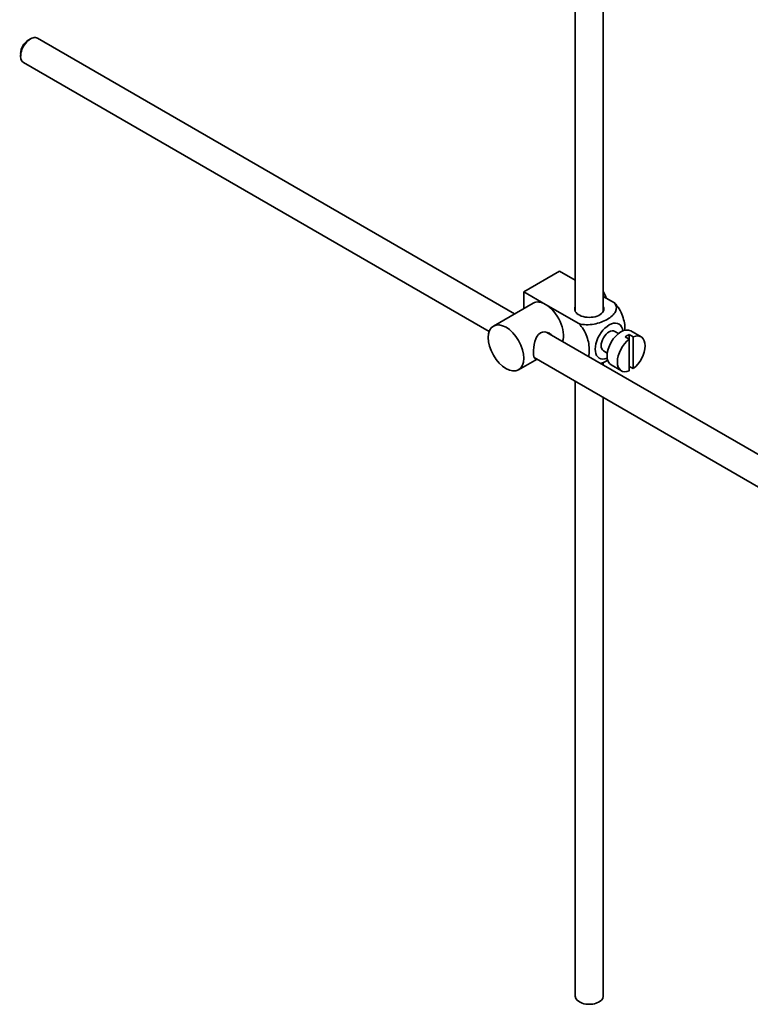
# Model space of a CAD drawing. Units: millimetres. Extents: x 0 to 1771, y 0 to 2476.
# Drawn here: x 1471 to 1601, y 153 to 328 of the extents above; entities that cross this region are included whole.
import ezdxf

# ---------------------------------------------------------------- set-up
doc = ezdxf.new("R2010")
doc.units = ezdxf.units.MM
doc.layers.add('DV6_Défaut', color=7, linetype='Continuous')
doc.layers.add('Défaut', color=7, linetype='Continuous')

# ---------------------------------------------------------------- blocks, each defined once
blk = doc.blocks.new('SE5')
at = {"layer": 'DV6_Défaut', "color": 7, "linetype": 'Continuous', "lineweight": 35}
for p, q in [((1574.73, 276.17), (1574.73, 386.5)), ((1569.73, 383.61), (1569.73, 276.17)), ((1472.59, 324.71), (1472.17, 324.47)), ((1558.91, 275.72), (1473.84, 324.83)), ((1470.83, 322.14), (1470.83, 321.65)), ((1471.34, 320.5), (1554.37, 272.57)), ((1560.56, 279.64), (1566.92, 283.31)), ((1566.92, 283.31), (1569.73, 281.7)), ((1560.56, 279.64), (1564.45, 277.39)), ((1560.56, 276.67), (1560.56, 279.64)), ((1562.2, 277.62), (1555.13, 273.53)), ((1564.45, 277.39), (1570.36, 273.98)), ((1574.73, 278.81), (1576.73, 277.65)), ((1664.01, 215.04), (1564.66, 272.4)), ((1577.45, 272.2), (1576.76, 272.59)), ((1580.07, 271.61), (1579.37, 272.02)), ((1579.37, 272.02), (1579.37, 271.2)), ((1581.47, 271.61), (1579.63, 272.67)), ((1578.66, 271.61), (1579.37, 271.2)), ((1579.37, 271.2), (1579.37, 265.54)), ((1580.07, 265.95), (1580.07, 271.61)), ((1574.76, 269.13), (1575.45, 268.73)), ((1559.63, 265.74), (1562.91, 267.64)), ((1562.38, 267.94), (1661.52, 210.7)), ((1574.73, 266.59), (1574.73, 267.1)), ((1576.13, 266.61), (1577.97, 265.55)), ((1579.37, 266.36), (1580.07, 265.95)), ((1569.73, 263.7), (1569.73, 154.1)), ((1574.73, 154.1), (1574.73, 260.82))]:
    blk.add_line(p, q, dxfattribs=at)
for centre, major_axis, start_param, end_param in [((1472.59, 322.67), (1.25, 2.17), 0, 3.141593), ((1472.17, 322.91), (-0.95, -1.65), 3.926991, 5.497787), ((1573, 278.66), (1.75, -3.03), 1.196915, 1.586568), ((1564.45, 273.72), (2.25, -3.9), 2.356194, 3.141593), ((1564.45, 273.72), (-2.25, 3.9), 3.595517, 5.497787), ((1572.23, 276.58), (-2.6, 0), 6.004938, 6.283185), ((1572.23, 276.58), (-2.6, 0), 0, 3.419839), ((1575.76, 270.86), (-1.75, -3.03), 2.490455, 6.283185), ((1575.76, 270.86), (-1, -1.73), 3.141593, 6.283185), ((1577.88, 269.64), (-1.75, -3.03), 3.141593, 6.283185), ((1579.01, 268.98), (1.75, 3.03), 0.642051, 0.928746), ((1579.72, 268.58), (-1.75, -3.03), 0.928746, 3.783643), ((1579.72, 268.58), (1.75, 3.03), 0.928746, 3.783643), ((1575.76, 270.86), (-1.75, -3.03), 0, 0.651137), ((1572.23, 154.1), (-2.5, 0), 0, 3.141593)]:
    blk.add_ellipse(centre, major_axis=major_axis, ratio=0.57735, start_param=start_param, end_param=end_param, dxfattribs=at)
blk.add_ellipse((1557.38, 269.64), major_axis=(-2.25, 3.9), ratio=0.57735, dxfattribs=at)
for points, knots in [([(1576.73, 277.65), (1577.14, 277.17), (1577.16, 276.59), (1576.61, 275.56), (1576.07, 275.11), (1574.75, 274.35), (1573.96, 274.04), (1572.19, 273.73), (1571.19, 273.74), (1570.36, 273.98)], [0, 0, 0, 0, 0.25, 0.25, 0.5, 0.5, 0.75, 0.75, 1, 1, 1, 1]), ([(1578.6, 272.71), (1578.6, 272.78), (1578.6, 272.84), (1578.6, 273.67), (1578.47, 274.5), (1577.86, 276.19), (1577.35, 277.05), (1576.73, 277.65)], [0, 0, 0, 0, 0.041735, 0.041735, 0.520868, 0.520868, 1, 1, 1, 1]), ([(1570.36, 273.98), (1570.99, 273.37), (1571.5, 272.51), (1572.11, 270.81), (1572.24, 269.97), (1572.23, 268.81), (1572.2, 268.42), (1572.12, 268.08)], [0, 0, 0, 0, 0.394829, 0.394829, 0.789658, 0.789658, 1, 1, 1, 1]), ([(1565.54, 271.91), (1565.42, 272.05), (1565.28, 272.16), (1564.64, 272.53), (1564.01, 272.59), (1563.02, 272.02), (1562.7, 271.42), (1562.33, 270.1), (1562.26, 269.35), (1562.26, 268.78)], [0, 0, 0, 0, 0.0985832, 0.0985832, 0.3990554, 0.3990554, 0.6995277, 0.6995277, 1, 1, 1, 1]), ([(1562.26, 268.78), (1562.26, 268.21), (1562.33, 267.86), (1562.57, 267.72), (1562.64, 267.71), (1562.72, 267.72)], [0, 0, 0, 0, 0.769799, 0.769799, 1, 1, 1, 1]), ([(1574.25, 266.85), (1574.68, 267), (1575.07, 267.19), (1575.46, 267.41), (1575.5, 267.43), (1575.53, 267.46)], [0, 0, 0, 0, 0.908317, 0.908317, 1, 1, 1, 1])]:
    blk.add_open_spline(points, degree=3, knots=knots, dxfattribs=at)

msp = doc.modelspace()

# ---------------------------------------------------------------- block references
at = {"layer": 'Défaut'}
msp.add_blockref('SE5', (0, 0), dxfattribs=at)

doc.saveas('drawing.dxf')
